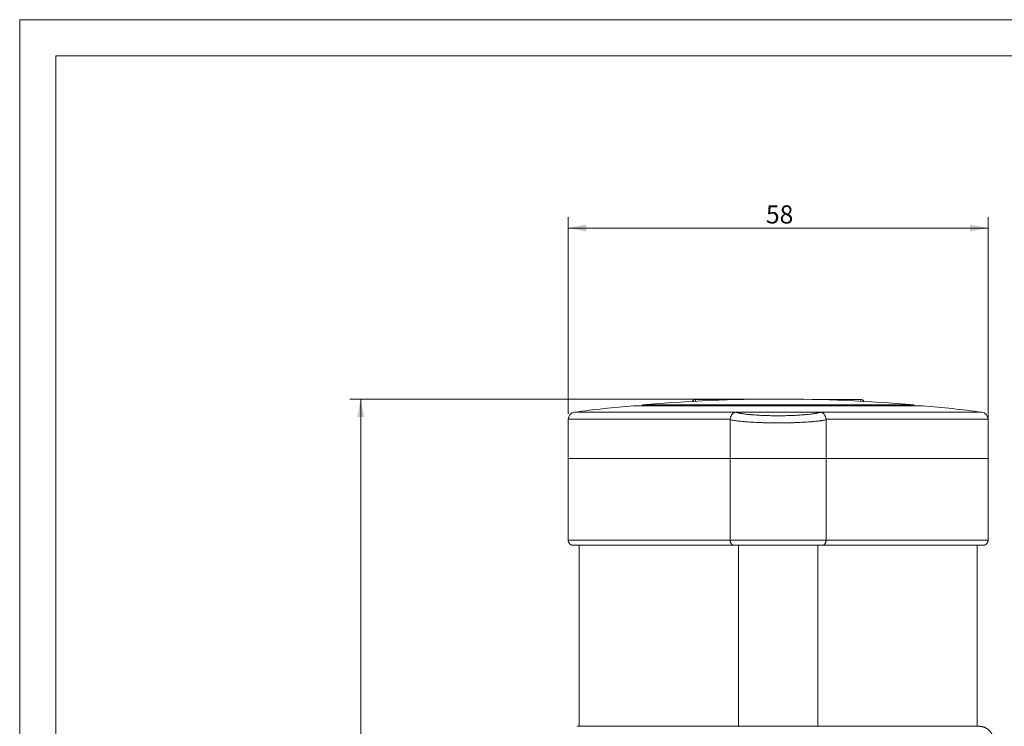
# Model space of a CAD drawing. Units: millimetres. Extents: x 0 to 420, y 0 to 297.
# Drawn here: x 0 to 136, y 199 to 297 of the extents above; entities that cross this region are included whole.
import ezdxf

# ---------------------------------------------------------------- set-up
doc = ezdxf.new("R2010")
doc.units = ezdxf.units.MM
doc.layers.add('1', color=7, linetype='Continuous', true_color=0xffffff)
doc.layers.add('256', color=7, linetype='Continuous', true_color=0xffffff)
doc.styles.add('Arial', font='Arial')
doc.dimstyles.get("Standard").update_dxf_attribs({"dimtxt": 0.18, "dimasz": 0.18, "dimexe": 0.18, "dimexo": 0.0625, "dimgap": 0.09, "dimtad": 0, "dimtih": 1, "dimtoh": 1, "dimdec": 4, "dimzin": 0, "dimdsep": 46, "dimtxsty": 'Standard', "dimcen": 0.09, "dimadec": 0, "dimazin": 0, "dimtfac": 1, "dimtdec": 4, "dimtofl": 0, "dimtmove": 0, "dimatfit": 3, "dimfxl": 0, "dimtolj": 1, "dimtzin": 0, "dimarcsym": 0})

# ---------------------------------------------------------------- blocks, each defined once
blk = doc.blocks.new('_U0')
at = {"layer": '1', "color": 18, "lineweight": 13}
for p, q in [((75.79, 242.55), (75.79, 269.72)), ((133.79, 237.15), (133.79, 269.72)), ((75.79, 268.22), (133.79, 268.22))]:
    blk.add_line(p, q, dxfattribs=at)
at = {"layer": '1', "color": 18, "lineweight": 18}
for points in [[(75.79, 268.22), (78.29, 268.71), (78.29, 267.74)], [(133.79, 268.22), (131.29, 267.74), (131.29, 268.71)]]:
    blk.add_solid(points, dxfattribs=at)
at = {"layer": '1', "color": 18, "linetype": 'Continuous', "lineweight": 13, "insert": (103.1, 268.85), "char_height": 2.5, "attachment_point": 7, "line_spacing_factor": 1.047437, "style": 'Arial'}
blk.add_mtext('\\fArial|b0|i0;\\W1.0000;58', dxfattribs=at)
blk = doc.blocks.new('_U2')
at = {"layer": '1', "color": 18, "lineweight": 13}
for p, q in [((104.04, 244.6), (45.62, 244.6)), ((47.12, 244.6), (47.12, 61.5)), ((88.97, 61.5), (45.62, 61.5))]:
    blk.add_line(p, q, dxfattribs=at)
at = {"layer": '1', "color": 18, "lineweight": 18}
for points in [[(47.12, 244.6), (47.61, 242.1), (46.64, 242.1)], [(47.12, 61.5), (46.64, 64), (47.61, 64)]]:
    blk.add_solid(points, dxfattribs=at)
at = {"layer": '1', "color": 18, "linetype": 'Continuous', "lineweight": 13, "insert": (46.75, 150.37), "char_height": 2.5, "attachment_point": 7, "rotation": 90, "line_spacing_factor": 1.047437, "style": 'Arial'}
blk.add_mtext('\\fArial|b0|i0;\\W1.0000;183', dxfattribs=at)

msp = doc.modelspace()

# ---------------------------------------------------------------- linework, layer by layer
at = {"layer": '1', "color": 155, "linetype": 'Continuous', "lineweight": 18}
for p, q in [((124.788, 243.685), (84.788, 243.685)), ((86.038, 243.796), (86.038, 243.685)), ((123.538, 243.796), (86.038, 243.796)), ((99.847, 244.54), (93.388, 244.54)), ((116.188, 244.54), (109.729, 244.54)), ((123.538, 243.685), (123.538, 243.796)), ((98.884, 242.79), (76.66, 242.79)), ((110.691, 242.79), (98.884, 242.79)), ((132.916, 242.79), (110.691, 242.79)), ((75.788, 241.799), (75.788, 236.396)), ((98.169, 241.744), (98.169, 236.396)), ((111.406, 241.744), (111.406, 236.396)), ((133.788, 236.396), (133.788, 241.799)), ((75.788, 236.396), (75.788, 225.096)), ((98.169, 236.396), (75.788, 236.396)), ((111.406, 236.396), (98.169, 236.396)), ((98.169, 236.396), (98.169, 225.096)), ((133.788, 236.396), (111.406, 236.396)), ((111.406, 236.396), (111.406, 225.096)), ((133.788, 225.096), (133.788, 236.396)), ((77.288, 224.396), (77.288, 199.396)), ((99.302, 224.396), (99.302, 199.396)), ((110.274, 224.396), (110.274, 199.396)), ((132.288, 199.396), (132.288, 224.396))]:
    msp.add_line(p, q, dxfattribs=at)
at = {"layer": '1', "color": 155, "linetype": 'Continuous', "lineweight": 13}
for p, q in [((93.388, 244.54), (93.388, 244.3)), ((116.188, 244.3), (116.188, 244.54)), ((98.171, 241.799), (75.788, 241.799)), ((133.788, 241.799), (111.404, 241.799)), ((76.488, 224.396), (76.488, 224.396)), ((133.088, 224.396), (133.088, 224.396))]:
    msp.add_line(p, q, dxfattribs=at)
at = {"layer": '1', "color": 155, "linetype": 'Continuous', "lineweight": 18}
for centre, radius, start, end in [((104.788, 24.596), 220, 95.21591, 97.34559), ((104.788, 24.596), 220, 85.11091, 94.88909), ((93.388, 244.04), 0.5, 90, 151.75125), ((116.188, 244.04), 0.5, 28.24875, 90), ((104.788, 24.596), 220, 82.65441, 84.78409), ((76.788, 241.799), 1, 97.34603, 180), ((132.788, 241.799), 1, 0, 82.65397)]:
    msp.add_arc(centre, radius, start, end, dxfattribs=at)
for centre, major_axis, start_param, end_param in [((104.788, 236.396), (-29, 0), 4.9426441, 6.2832493), ((104.788, 236.396), (-7.2, 0), 3.5462537, 5.8785304), ((104.788, 236.396), (-29, 0), 1.9974127, 4.4821344), ((104.788, 224.396), (-27.5, 0), 4.9132281, 7.2330186), ((104.788, 224.396), (-28.3, 0), 6.2820195, 6.5215102), ((104.788, 224.396), (-28.3, 0), 4.9297898, 6.2827179), ((104.788, 224.396), (-6.5, 0), 3.4924344, 5.932353), ((104.788, 224.396), (-5.7, 0), 3.4164858, 6.0082922), ((104.788, 224.396), (-27.5, 0), 3.1416507, 4.5115505), ((104.788, 224.396), (-28.3, 0), 3.1420242, 4.494989), ((104.788, 224.396), (-28.3, 0), 2.9032672, 3.1427953), ((104.788, 199.396), (-27.75, 0), 4.9599552, 6.2866939), ((104.788, 199.396), (32.2, 0), 1.3036939, 1.7835465), ((104.788, 199.396), (-27.75, 0), 3.1396658, 4.4008997)]:
    msp.add_ellipse(centre, major_axis=major_axis, ratio=0.0000018, start_param=start_param, end_param=end_param, dxfattribs=at)
at = {"layer": '1', "color": 155, "linetype": 'Continuous', "lineweight": 13}
for major_axis, start_param, end_param in [((-29, 0), 4.9426412, 6.2832467), ((-7.2, 0), 3.5462675, 5.8785112), ((-29, 0), 3.1416539, 4.4821375)]:
    msp.add_ellipse((104.788, 225.096), major_axis=major_axis, ratio=0.0000018, start_param=start_param, end_param=end_param, dxfattribs=at)
at = {"layer": '1', "color": 155, "linetype": 'Continuous', "lineweight": 18}
for points, knots in [([(98.884, 242.79), (98.883, 242.79), (98.882, 242.79), (98.879, 242.79), (98.878, 242.789), (98.874, 242.789), (98.871, 242.788), (98.863, 242.786), (98.857, 242.785), (98.841, 242.782), (98.83, 242.779), (98.798, 242.77), (98.777, 242.763), (98.735, 242.746), (98.714, 242.737), (98.673, 242.715), (98.652, 242.704), (98.592, 242.665), (98.554, 242.634), (98.479, 242.564), (98.444, 242.524), (98.395, 242.459), (98.379, 242.436), (98.349, 242.388), (98.334, 242.363), (98.293, 242.285), (98.268, 242.23), (98.242, 242.157), (98.238, 242.143), (98.228, 242.113), (98.223, 242.098), (98.211, 242.052), (98.203, 242.021), (98.184, 241.928), (98.175, 241.864), (98.171, 241.799)], [0, 0, 0, 0, 0.0039062, 0.0039062, 0.0078125, 0.0078125, 0.015625, 0.015625, 0.03125, 0.03125, 0.0625, 0.0625, 0.125, 0.125, 0.1875, 0.1875, 0.25, 0.25, 0.375, 0.375, 0.5, 0.5, 0.5625, 0.5625, 0.625, 0.625, 0.75, 0.75, 0.78125, 0.78125, 0.8125, 0.8125, 0.875, 0.875, 1, 1, 1, 1]), ([(111.404, 241.799), (111.4, 241.864), (111.391, 241.928), (111.372, 242.021), (111.365, 242.052), (111.352, 242.098), (111.347, 242.113), (111.338, 242.143), (111.333, 242.157), (111.307, 242.23), (111.283, 242.285), (111.241, 242.363), (111.227, 242.388), (111.196, 242.436), (111.181, 242.459), (111.131, 242.524), (111.096, 242.564), (111.022, 242.634), (110.983, 242.665), (110.923, 242.704), (110.903, 242.715), (110.862, 242.737), (110.841, 242.746), (110.798, 242.763), (110.777, 242.77), (110.745, 242.779), (110.734, 242.782), (110.718, 242.785), (110.713, 242.786), (110.705, 242.788), (110.702, 242.789), (110.698, 242.789), (110.696, 242.79), (110.694, 242.79), (110.692, 242.79), (110.691, 242.79)], [0, 0, 0, 0, 0.125, 0.125, 0.1875, 0.1875, 0.21875, 0.21875, 0.25, 0.25, 0.375, 0.375, 0.4375, 0.4375, 0.5, 0.5, 0.625, 0.625, 0.75, 0.75, 0.8125, 0.8125, 0.875, 0.875, 0.9375, 0.9375, 0.96875, 0.96875, 0.984375, 0.984375, 0.9921875, 0.9921875, 0.9960938, 0.9960938, 1, 1, 1, 1]), ([(75.788, 225.096), (75.788, 225.095), (75.787, 225.082), (75.789, 225.058), (75.791, 225.023), (75.796, 224.988), (75.802, 224.953), (75.81, 224.919), (75.82, 224.886), (75.831, 224.854), (75.843, 224.822), (75.857, 224.791), (75.873, 224.76), (75.89, 224.731), (75.908, 224.703), (75.927, 224.676), (75.948, 224.65), (75.969, 224.625), (75.992, 224.601), (76.015, 224.579), (76.04, 224.558), (76.065, 224.538), (76.09, 224.52), (76.116, 224.502), (76.143, 224.487), (76.169, 224.472), (76.196, 224.459), (76.224, 224.448), (76.251, 224.437), (76.277, 224.428), (76.304, 224.42), (76.33, 224.414), (76.355, 224.409), (76.379, 224.404), (76.401, 224.401), (76.422, 224.399), (76.441, 224.397), (76.456, 224.397), (76.468, 224.396), (76.475, 224.396), (76.479, 224.396), (76.482, 224.396), (76.483, 224.396), (76.485, 224.396), (76.486, 224.396), (76.486, 224.396), (76.487, 224.396), (76.487, 224.396)], [0, 0, 0, 0, 0.0022842, 0.0339374, 0.065428, 0.0967585, 0.1279303, 0.1589443, 0.1898003, 0.2204974, 0.251034, 0.2814075, 0.3116145, 0.3416508, 0.3715111, 0.401189, 0.4306768, 0.4599657, 0.4890451, 0.5179027, 0.5465241, 0.5748924, 0.6029877, 0.6307867, 0.6582617, 0.68538, 0.7121021, 0.7383806, 0.7641578, 0.7893632, 0.8139092, 0.8376863, 0.8605564, 0.8823428, 0.9028176, 0.9216836, 0.9385392, 0.9527541, 0.9630014, 0.9688259, 0.972375, 0.9749932, 0.9772432, 0.9798935, 0.9839889, 0.9901613, 1, 1, 1, 1]), ([(98.684, 224.396), (98.676, 224.396), (98.668, 224.396), (98.651, 224.397), (98.643, 224.398), (98.619, 224.401), (98.588, 224.407), (98.556, 224.417), (98.525, 224.429), (98.51, 224.436), (98.465, 224.459), (98.436, 224.479), (98.394, 224.515), (98.381, 224.527), (98.354, 224.555), (98.341, 224.57), (98.305, 224.617), (98.283, 224.651), (98.253, 224.709), (98.244, 224.729), (98.227, 224.77), (98.212, 224.812), (98.199, 224.857), (98.188, 224.904), (98.184, 224.927), (98.173, 224.998), (98.169, 225.047), (98.169, 225.096)], [0, 0, 0, 0, 0.03125, 0.03125, 0.0625, 0.0625, 0.125, 0.1875, 0.1875, 0.25, 0.25, 0.375, 0.375, 0.4375, 0.4375, 0.5, 0.5, 0.625, 0.625, 0.6875, 0.6875, 0.75, 0.8125, 0.8125, 0.875, 0.875, 1, 1, 1, 1]), ([(110.892, 224.396), (110.9, 224.396), (110.908, 224.396), (110.924, 224.397), (110.932, 224.398), (110.956, 224.401), (110.988, 224.407), (111.019, 224.417), (111.05, 224.429), (111.065, 224.436), (111.111, 224.459), (111.14, 224.479), (111.181, 224.515), (111.195, 224.527), (111.221, 224.555), (111.234, 224.57), (111.27, 224.617), (111.292, 224.651), (111.322, 224.709), (111.331, 224.729), (111.348, 224.77), (111.364, 224.812), (111.376, 224.857), (111.387, 224.904), (111.392, 224.927), (111.402, 224.998), (111.406, 225.047), (111.406, 225.096)], [0, 0, 0, 0, 0.03125, 0.03125, 0.0625, 0.0625, 0.125, 0.1875, 0.1875, 0.25, 0.25, 0.375, 0.375, 0.4375, 0.4375, 0.5, 0.5, 0.625, 0.625, 0.6875, 0.6875, 0.75, 0.8125, 0.8125, 0.875, 0.875, 1, 1, 1, 1]), ([(133.089, 224.396), (133.089, 224.396), (133.089, 224.396), (133.09, 224.396), (133.091, 224.396), (133.093, 224.396), (133.097, 224.396), (133.101, 224.396), (133.109, 224.396), (133.122, 224.397), (133.142, 224.398), (133.169, 224.4), (133.198, 224.404), (133.228, 224.41), (133.257, 224.417), (133.285, 224.424), (133.315, 224.434), (133.345, 224.445), (133.374, 224.457), (133.403, 224.471), (133.432, 224.486), (133.461, 224.503), (133.488, 224.522), (133.515, 224.541), (133.541, 224.562), (133.566, 224.584), (133.59, 224.608), (133.612, 224.632), (133.634, 224.658), (133.654, 224.684), (133.673, 224.712), (133.691, 224.74), (133.707, 224.77), (133.723, 224.801), (133.737, 224.834), (133.75, 224.869), (133.761, 224.904), (133.77, 224.939), (133.777, 224.975), (133.783, 225.011), (133.786, 225.047), (133.788, 225.075), (133.788, 225.092), (133.787, 225.096)], [0, 0, 0, 0, 0.0095848, 0.0178544, 0.0230943, 0.0260932, 0.0289546, 0.0329245, 0.0389665, 0.0486532, 0.0696147, 0.0917149, 0.1201259, 0.1486076, 0.1730824, 0.1997092, 0.2272474, 0.2554258, 0.2840376, 0.3129529, 0.342087, 0.3713834, 0.4008031, 0.4303184, 0.4599094, 0.4895613, 0.5192629, 0.5490057, 0.5787829, 0.6085891, 0.6384201, 0.6682723, 0.6981429, 0.7280295, 0.7611834, 0.7942012, 0.8270013, 0.8595947, 0.8919927, 0.9242044, 0.9562375, 0.988098, 1, 1, 1, 1]), ([(134.538, 197.396), (134.538, 197.413), (134.537, 197.45), (134.535, 197.508), (134.531, 197.567), (134.525, 197.627), (134.517, 197.686), (134.507, 197.745), (134.496, 197.803), (134.483, 197.861), (134.468, 197.919), (134.452, 197.975), (134.434, 198.032), (134.415, 198.087), (134.394, 198.142), (134.371, 198.196), (134.347, 198.25), (134.321, 198.302), (134.294, 198.354), (134.265, 198.404), (134.235, 198.454), (134.204, 198.503), (134.171, 198.551), (134.137, 198.597), (134.102, 198.643), (134.065, 198.687), (134.028, 198.73), (133.989, 198.772), (133.949, 198.813), (133.909, 198.852), (133.867, 198.891), (133.824, 198.928), (133.781, 198.963), (133.736, 198.997), (133.691, 199.03), (133.645, 199.061), (133.599, 199.091), (133.552, 199.12), (133.504, 199.147), (133.456, 199.173), (133.408, 199.197), (133.359, 199.22), (133.31, 199.241), (133.261, 199.261), (133.212, 199.279), (133.163, 199.296), (133.114, 199.311), (133.066, 199.325), (133.017, 199.338), (132.969, 199.349), (132.922, 199.359), (132.876, 199.367), (132.831, 199.374), (132.787, 199.38), (132.745, 199.385), (132.705, 199.389), (132.668, 199.392), (132.634, 199.394), (132.605, 199.395), (132.583, 199.395), (132.568, 199.396), (132.559, 199.396), (132.553, 199.396), (132.549, 199.396), (132.546, 199.396), (132.544, 199.396), (132.542, 199.396), (132.541, 199.396), (132.54, 199.396), (132.54, 199.396), (132.539, 199.396), (132.539, 199.396)], [0, 0, 0, 0, 0.0163034, 0.0351654, 0.0539936, 0.072788, 0.0915487, 0.1102756, 0.1289689, 0.1476283, 0.1662536, 0.1848447, 0.2034012, 0.2219228, 0.240409, 0.2588593, 0.2772732, 0.29565, 0.313989, 0.3322893, 0.35055, 0.3687702, 0.3869486, 0.4050841, 0.4231752, 0.4412205, 0.4592182, 0.4771666, 0.4950636, 0.5129069, 0.5306941, 0.5484224, 0.5660887, 0.5836897, 0.6012216, 0.6186802, 0.6360607, 0.6533578, 0.6705655, 0.6876771, 0.7046848, 0.7215799, 0.7383521, 0.75499, 0.7714799, 0.787806, 0.8039499, 0.8198894, 0.8355984, 0.8510453, 0.8661917, 0.8809903, 0.8953827, 0.9092955, 0.9226356, 0.9352833, 0.9470816, 0.9578161, 0.9671438, 0.9743413, 0.9787955, 0.9814876, 0.9832723, 0.9846127, 0.9858178, 0.9871355, 0.9887383, 0.9909339, 0.994161, 0.9991796, 1, 1, 1, 1])]:
    msp.add_open_spline(points, degree=3, knots=knots, dxfattribs=at)
at = {"layer": '1', "color": 155, "linetype": 'Continuous', "lineweight": 13}
for points, knots in [([(110.691, 242.79), (110.64, 242.773), (110.526, 242.738), (110.32, 242.687), (110.16, 242.654), (110.053, 242.633), (110.031, 242.629), (109.987, 242.621), (109.919, 242.61), (109.849, 242.598), (109.705, 242.575), (109.504, 242.546), (109.175, 242.504), (108.937, 242.479), (108.751, 242.46), (108.688, 242.454), (108.559, 242.443), (108.494, 242.437), (108.296, 242.42), (108.027, 242.399), (107.606, 242.372), (107.167, 242.348), (106.863, 242.335), (106.669, 242.328), (106.63, 242.326), (106.552, 242.324), (106.513, 242.322), (106.395, 242.318), (106.316, 242.316), (106.079, 242.309), (105.761, 242.302), (105.278, 242.295), (104.952, 242.294), (104.625, 242.294), (104.462, 242.294), (104.139, 242.297), (103.818, 242.302), (103.343, 242.313), (103.03, 242.323), (102.836, 242.33), (102.798, 242.332), (102.72, 242.335), (102.682, 242.337), (102.567, 242.342), (102.491, 242.345), (102.266, 242.356), (101.972, 242.372), (101.549, 242.399), (101.28, 242.42), (101.082, 242.437), (101.017, 242.443), (100.921, 242.451), (100.889, 242.454), (100.826, 242.46), (100.669, 242.476), (100.401, 242.504), (100.071, 242.546), (99.87, 242.575), (99.727, 242.598), (99.657, 242.61), (99.589, 242.621), (99.545, 242.629), (99.523, 242.633), (99.415, 242.654), (99.255, 242.686), (99.05, 242.738), (98.936, 242.773), (98.884, 242.79)], [0, 0, 0, 0, 0.03125, 0.0625, 0.09375, 0.09375, 0.1015625, 0.1015625, 0.109375, 0.125, 0.125, 0.15625, 0.1875, 0.21875, 0.21875, 0.234375, 0.234375, 0.25, 0.25, 0.28125, 0.3125, 0.34375, 0.375, 0.375, 0.3828125, 0.3828125, 0.390625, 0.390625, 0.40625, 0.40625, 0.4375, 0.46875, 0.5, 0.5, 0.53125, 0.53125, 0.5625, 0.59375, 0.625, 0.625, 0.6328125, 0.6328125, 0.640625, 0.640625, 0.65625, 0.65625, 0.6875, 0.71875, 0.75, 0.75, 0.765625, 0.765625, 0.7734375, 0.7734375, 0.78125, 0.8125, 0.84375, 0.875, 0.875, 0.890625, 0.8984375, 0.8984375, 0.90625, 0.90625, 0.9375, 0.96875, 1, 1, 1, 1]), ([(111.406, 241.744), (111.337, 241.728), (111.187, 241.696), (111.014, 241.665), (110.876, 241.643), (110.829, 241.635), (110.731, 241.62), (110.682, 241.613), (110.528, 241.592), (110.421, 241.578), (110.087, 241.538), (109.845, 241.512), (109.52, 241.483), (109.42, 241.474), (109.318, 241.466), (109.249, 241.46), (109.214, 241.458), (109.04, 241.444), (108.897, 241.434), (108.46, 241.405), (108.156, 241.388), (107.683, 241.365), (107.522, 241.358), (107.276, 241.349), (107.193, 241.346), (107.068, 241.342), (107.026, 241.34), (106.942, 241.337), (106.732, 241.331), (106.351, 241.321), (105.836, 241.311), (105.315, 241.305), (104.964, 241.304), (104.611, 241.304), (104.435, 241.305), (104.086, 241.307), (103.739, 241.311), (103.225, 241.321), (102.887, 241.33), (102.635, 241.337), (102.551, 241.34), (102.426, 241.344), (102.384, 241.346), (102.301, 241.349), (102.095, 241.357), (101.893, 241.365), (101.419, 241.388), (101.116, 241.405), (100.679, 241.434), (100.536, 241.444), (100.362, 241.458), (100.327, 241.46), (100.258, 241.466), (100.156, 241.474), (100.056, 241.483), (99.73, 241.512), (99.488, 241.538), (99.154, 241.578), (99.047, 241.592), (98.894, 241.613), (98.819, 241.624), (98.747, 241.635), (98.7, 241.643), (98.676, 241.646), (98.561, 241.665), (98.388, 241.696), (98.238, 241.728), (98.169, 241.744)], [0, 0, 0, 0, 0.03125, 0.0625, 0.0625, 0.078125, 0.078125, 0.09375, 0.09375, 0.125, 0.125, 0.1875, 0.1875, 0.203125, 0.2109375, 0.2109375, 0.21875, 0.21875, 0.25, 0.25, 0.3125, 0.3125, 0.34375, 0.34375, 0.359375, 0.359375, 0.3671875, 0.3671875, 0.375, 0.40625, 0.4375, 0.46875, 0.5, 0.5, 0.53125, 0.53125, 0.5625, 0.59375, 0.625, 0.625, 0.640625, 0.640625, 0.6484375, 0.6484375, 0.65625, 0.6875, 0.6875, 0.75, 0.75, 0.78125, 0.78125, 0.7890625, 0.7890625, 0.796875, 0.8125, 0.8125, 0.875, 0.875, 0.90625, 0.90625, 0.921875, 0.9296875, 0.9296875, 0.9375, 0.9375, 0.96875, 1, 1, 1, 1])]:
    msp.add_open_spline(points, degree=3, knots=knots, dxfattribs=at)
at = {"layer": '1', "color": 155, "linetype": 'Continuous', "lineweight": 18}
for points in [[(98.169, 241.744), (98.169, 241.762), (98.17, 241.781), (98.171, 241.799)], [(111.404, 241.799), (111.406, 241.781), (111.406, 241.762), (111.406, 241.744)]]:
    msp.add_open_spline(points, degree=3, dxfattribs=at)
at = {"layer": '256', "color": 163, "linetype": 'Continuous', "lineweight": 13}
for p, q in [((0, 0), (0, 297)), ((0, 297), (420, 297))]:
    msp.add_line(p, q, dxfattribs=at)
at = {"layer": '256', "color": 163, "linetype": 'Continuous', "lineweight": 18}
for p, q in [((5, 5), (5, 292)), ((5, 292), (415, 292))]:
    msp.add_line(p, q, dxfattribs=at)

# ---------------------------------------------------------------- dimensions: what is measured, and where the dimension line sits
at = {"layer": '1', "color": 18, "linetype": 'Continuous', "lineweight": 13}
dim = msp.add_linear_dim(base=(133.788, 268.224), p1=(75.788, 236.396), p2=(133.788, 236.396), dimstyle='Standard', override={"dimtxt": 2.5, "dimasz": 2.5, "dimexe": 1.5, "dimexo": 0.75, "dimgap": 1.25, "dimtad": 1, "dimtih": 1, "dimtoh": 0, "dimdec": 2, "dimlfac": 1, "dimzin": 8, "dimdsep": 46, "dimlunit": 2, "dimtxsty": 'Arial', "dimsah": 1, "dimse1": 0, "dimse2": 0, "dimsd1": 0, "dimsd2": 0, "dimclrd": 18, "dimclre": 18, "dimclrt": 18, "dimtol": 0, "dimtm": -0.02, "dimtfac": 0.6, "dimtdec": 3, "dimtofl": 1, "dimtmove": 0, "dimtzin": 8, "dimlwd": 13, "dimlwe": 13}, dxfattribs=at)
dim.commit()
dim.dimension.update_dxf_attribs({"geometry": '_U0', "text_midpoint": (104.788, 268.224), "dimtype": 160})
dim = msp.add_linear_dim(base=(47.124, 61.496), p1=(104.788, 244.596), p2=(104.788, 61.496), angle=90, dimstyle='Standard', override={"dimtxt": 2.5, "dimasz": 2.5, "dimexe": 1.5, "dimexo": 0.75, "dimgap": 1.25, "dimtad": 1, "dimtih": 0, "dimtoh": 0, "dimdec": 0, "dimlfac": 1, "dimzin": 8, "dimdsep": 46, "dimlunit": 2, "dimtxsty": 'Arial', "dimsah": 1, "dimse1": 0, "dimse2": 0, "dimsd1": 0, "dimsd2": 0, "dimclrd": 18, "dimclre": 18, "dimclrt": 18, "dimtol": 0, "dimtm": -0.02, "dimtfac": 0.6, "dimtdec": 3, "dimtofl": 1, "dimtmove": 0, "dimtzin": 8, "dimlwd": 13, "dimlwe": 13}, dxfattribs=at)
dim.commit()
dim.dimension.update_dxf_attribs({"geometry": '_U2', "text_midpoint": (47.124, 153.046), "dimtype": 160})

doc.saveas('drawing.dxf')
